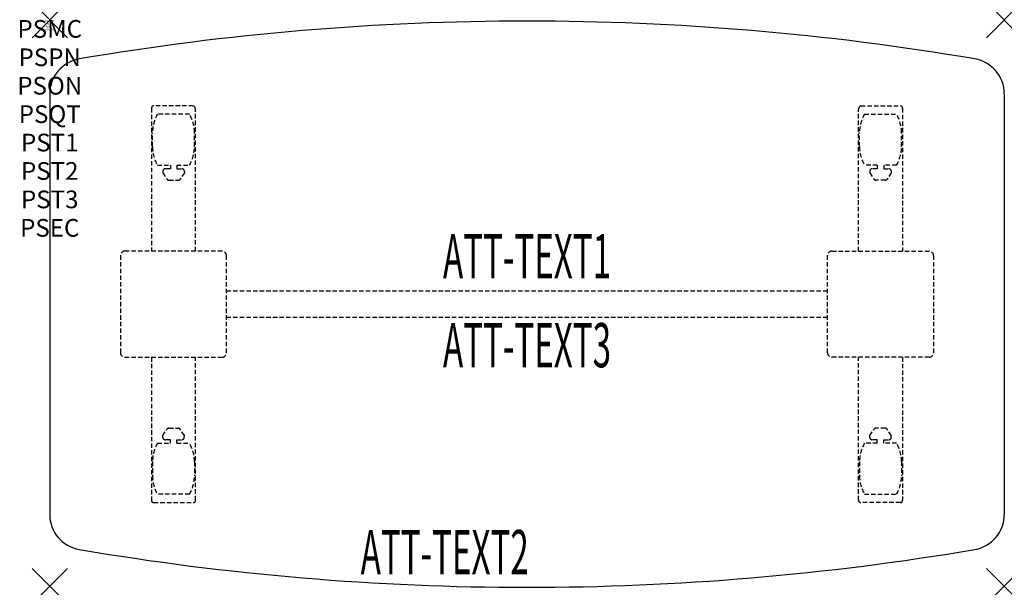
# Model space of a CAD drawing. Units: inches. Extents: x -1.7 to 54, y -32.1 to 0.
import ezdxf
from ezdxf.enums import TextEntityAlignment as Align

# ---------------------------------------------------------------- set-up
doc = ezdxf.new("R2010")
doc.units = ezdxf.units.IN
doc.header["$MEASUREMENT"] = 0
doc.header["$PDMODE"] = 3
doc.header["$PDSIZE"] = 1
doc.linetypes.add('HIDDEN', pattern=[0.375, 0.25, -0.125])
for name, color, linetype in [('A-FURN-P-ATT', 7, 'Continuous'), ('A-FURN-P-TABLE', 2, 'Continuous'), ('A-FURN-P-TABLE-ATTTEXT1', 2, 'Continuous'), ('A-FURN-P-TABLE-ATTTEXT2', 2, 'Continuous'), ('A-FURN-P-TABLE-ATTTEXT3', 2, 'Continuous'), ('A-FURN-P-TABLE-SUPPORT', 202, 'HIDDEN')]:
    doc.layers.add(name, color=color, linetype=linetype)
doc.styles.get("Standard").update_dxf_attribs({"font": 'arial.ttf'})

msp = doc.modelspace()

# ---------------------------------------------------------------- linework, layer by layer
at = {"layer": 'A-FURN-P-TABLE'}
for p, q in [((0, -4.171), (0, -27.952)), ((54, -4.171), (54, -27.952))]:
    msp.add_line(p, q, dxfattribs=at)
for centre, radius, start, end in [((27, -151.255), 151.194, 80.35361, 99.64639), ((2, -4.171), 2, 99.6464, 180), ((52, -4.171), 2, 0, 80.3536), ((2, -27.952), 2, 180, 260.3536), ((52, -27.952), 2, 279.6464, 0), ((27, 119.133), 151.194, 260.35361, 279.64639)]:
    msp.add_arc(centre, radius, start, end, dxfattribs=at)
for p in [(0, 0), (54, 0), (0, -32), (54, -32)]:
    msp.add_point(p, dxfattribs=at)
at = {"layer": 'A-FURN-P-TABLE-SUPPORT'}
for p, q in [((5.75, -4.976), (5.75, -13.061)), ((8.12, -4.851), (5.88, -4.851)), ((45.88, -4.851), (48.12, -4.851)), ((48.25, -4.976), (48.25, -13.061)), ((7.908, -5.319), (6.092, -5.319)), ((8.25, -13.061), (8.25, -5.061)), ((45.75, -13.061), (45.75, -5.061)), ((46.092, -5.319), (47.908, -5.319)), ((5.812, -7.161), (5.812, -6.361)), ((8.188, -7.161), (8.188, -6.361)), ((45.812, -7.161), (45.812, -6.361)), ((48.188, -7.161), (48.188, -6.361)), ((6.092, -8.204), (6.823, -8.204)), ((6.823, -8.204), (6.823, -8.402)), ((7.183, -8.204), (7.913, -8.204)), ((7.183, -8.204), (7.183, -8.402)), ((46.817, -8.204), (46.087, -8.204)), ((46.817, -8.204), (46.817, -8.402)), ((47.908, -8.204), (47.177, -8.204)), ((47.177, -8.204), (47.177, -8.402)), ((6.392, -8.512), (6.392, -8.633)), ((6.392, -8.633), (6.631, -8.996)), ((6.823, -8.402), (6.54, -8.402)), ((7.183, -8.402), (7.466, -8.402)), ((7.614, -8.633), (7.375, -8.996)), ((7.613, -8.512), (7.614, -8.633)), ((46.387, -8.512), (46.386, -8.633)), ((46.386, -8.633), (46.625, -8.996)), ((46.817, -8.402), (46.534, -8.402)), ((47.177, -8.402), (47.46, -8.402)), ((47.608, -8.633), (47.369, -8.996)), ((47.608, -8.512), (47.608, -8.633)), ((6.742, -9.056), (7.263, -9.056)), ((47.258, -9.056), (46.737, -9.056)), ((4, -13.311), (4, -18.811)), ((9.75, -13.061), (4.25, -13.061)), ((10, -18.811), (10, -13.311)), ((44, -18.811), (44, -13.311)), ((44.25, -13.061), (49.75, -13.061)), ((50, -13.311), (50, -18.811)), ((10, -15.311), (44, -15.311)), ((44, -16.811), (10, -16.811)), ((4.25, -19.061), (9.75, -19.061)), ((5.75, -19.061), (5.75, -27.146)), ((8.25, -27.146), (8.25, -19.061)), ((49.75, -19.061), (44.25, -19.061)), ((45.75, -27.146), (45.75, -19.061)), ((48.25, -19.061), (48.25, -27.146)), ((6.392, -23.49), (6.631, -23.127)), ((6.742, -23.066), (7.263, -23.066)), ((7.614, -23.49), (7.375, -23.127)), ((46.386, -23.49), (46.625, -23.127)), ((47.258, -23.066), (46.737, -23.066)), ((47.608, -23.49), (47.369, -23.127)), ((6.092, -23.919), (6.823, -23.919)), ((6.392, -23.61), (6.392, -23.49)), ((6.823, -23.72), (6.54, -23.72)), ((6.823, -23.919), (6.823, -23.72)), ((7.183, -23.72), (7.466, -23.72)), ((7.183, -23.919), (7.183, -23.72)), ((7.183, -23.919), (7.913, -23.919)), ((7.613, -23.61), (7.614, -23.49)), ((46.817, -23.919), (46.087, -23.919)), ((46.387, -23.61), (46.386, -23.49)), ((46.817, -23.72), (46.534, -23.72)), ((46.817, -23.919), (46.817, -23.72)), ((47.177, -23.919), (47.177, -23.72)), ((47.177, -23.72), (47.46, -23.72)), ((47.908, -23.919), (47.177, -23.919)), ((47.608, -23.61), (47.608, -23.49)), ((5.812, -24.961), (5.812, -25.761)), ((8.188, -24.961), (8.188, -25.761)), ((45.812, -24.961), (45.812, -25.761)), ((48.188, -24.961), (48.188, -25.761)), ((5.88, -27.271), (8.12, -27.271)), ((7.908, -26.804), (6.092, -26.804)), ((48.12, -27.271), (45.88, -27.271)), ((46.092, -26.804), (47.908, -26.804))]:
    msp.add_line(p, q, dxfattribs=at)
for centre, radius, start, end in [((5.88, -4.981), 0.13, 90, 177.7534), ((8.015, -5.061), 0.235, 0, 63.519), ((45.985, -5.061), 0.235, 116.481, 180), ((48.12, -4.981), 0.13, 2.2466, 90), ((7.895, -6.361), 2.082, 149.956, 180), ((6.105, -6.361), 2.082, 0, 30.044), ((47.895, -6.361), 2.082, 149.956, 180), ((46.105, -6.361), 2.082, 0, 30.044), ((7.895, -7.161), 2.082, 180, 210.044), ((6.105, -7.161), 2.082, 329.956, 0), ((47.895, -7.161), 2.082, 180, 210.044), ((46.105, -7.161), 2.082, 329.956, 0), ((6.54, -8.557), 0.154, 90.0371, 163.2552), ((7.466, -8.557), 0.154, 16.7448, 89.9629), ((46.534, -8.557), 0.154, 90.0371, 163.2552), ((47.46, -8.557), 0.154, 16.7448, 89.9629), ((6.742, -8.922), 0.133, 213.3568, 270), ((7.263, -8.922), 0.133, 270, 326.6432), ((46.737, -8.922), 0.133, 213.3568, 270), ((47.258, -8.922), 0.133, 270, 326.6432), ((4.25, -13.311), 0.25, 90, 180), ((9.75, -13.311), 0.25, 0, 90), ((44.25, -13.311), 0.25, 90, 180), ((49.75, -13.311), 0.25, 0, 90), ((4.25, -18.811), 0.25, 180, 270), ((9.75, -18.811), 0.25, 270, 0), ((44.25, -18.811), 0.25, 180, 270), ((49.75, -18.811), 0.25, 270, 0), ((6.742, -23.2), 0.133, 90, 146.6432), ((7.263, -23.2), 0.133, 33.3568, 90), ((46.737, -23.2), 0.133, 90, 146.6432), ((47.258, -23.2), 0.133, 33.3568, 90), ((7.895, -24.961), 2.082, 149.956, 180), ((6.54, -23.566), 0.154, 196.7448, 269.9629), ((7.466, -23.566), 0.154, 270.0371, 343.2552), ((6.105, -24.961), 2.082, 0, 30.044), ((47.895, -24.961), 2.082, 149.956, 180), ((46.534, -23.566), 0.154, 196.7448, 269.9629), ((47.46, -23.566), 0.154, 270.0371, 343.2552), ((46.105, -24.961), 2.082, 0, 30.044), ((7.895, -25.761), 2.082, 180, 210.044), ((6.105, -25.761), 2.082, 329.956, 0), ((47.895, -25.761), 2.082, 180, 210.044), ((46.105, -25.761), 2.082, 329.956, 0), ((5.875, -27.146), 0.125, 180, 272.2466), ((8.12, -27.141), 0.13, 270, 357.7534), ((45.88, -27.141), 0.13, 182.2466, 270), ((48.125, -27.146), 0.125, 267.7534, 0)]:
    msp.add_arc(centre, radius, start, end, dxfattribs=at)

# ---------------------------------------------------------------- texts
at = {"layer": 'A-FURN-P-ATT', "flags": 1}
for tag, text, height, p in [('PSMC', 'FFA', 1, (0, 0)), ('FWDMC', 'FFA', 0.1, (0, 0)), ('FWDPN', 'FNPW578A', 0.1, (0, -0.161)), ('FWDQT', '1', 0.1, (0, -0.482)), ('FWDSX', 'TFL TOP', 0.1, (0, -0.321)), ('PSPN', 'FNPW578A', 1, (0, -1.606)), ('PSON', '.', 1, (0, -3.213)), ('PSQT', '1', 1, (0, -4.819)), ('PST1', '.', 1, (0, -6.426)), ('PST2', '.', 1, (0, -8.032)), ('PST3', '.', 1, (0, -9.638)), ('PSEC', '.', 1, (0, -11.245))]:
    msp.add_attdef(tag, text=text, height=height, dxfattribs=at).set_placement(p, align=Align.TOP_CENTER)
at = {"layer": 'A-FURN-P-TABLE-ATTTEXT1', "width": 0.55}
msp.add_attdef('ATT-TEXT1', text='FN.PW578A', height=2.5, dxfattribs=at).set_placement((27, -13.671), align=Align.MIDDLE)
at = {"layer": 'A-FURN-P-TABLE-ATTTEXT2', "width": 0.55}
msp.add_attdef('ATT-TEXT2', text='27/32x54', height=2.5, dxfattribs=at).set_placement((22.344, -31.321), align=Align.CENTER)
at = {"layer": 'A-FURN-P-TABLE-ATTTEXT3', "width": 0.55}
msp.add_attdef('ATT-TEXT3', text='TFL', height=2.5, dxfattribs=at).set_placement((27, -18.701), align=Align.MIDDLE)

doc.saveas('drawing.dxf')
